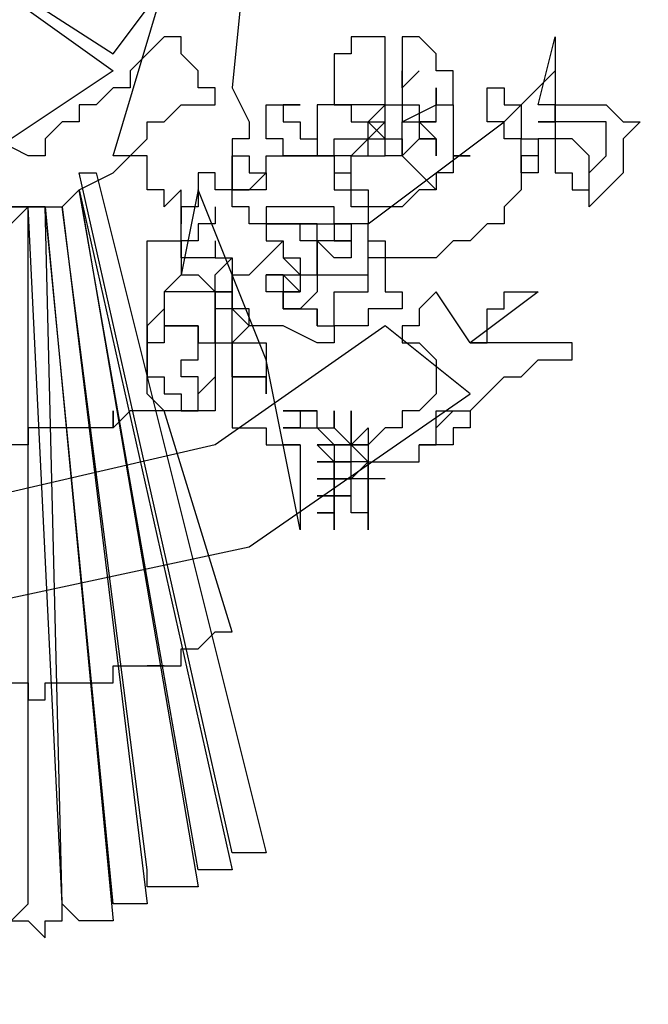
# Model space of a CAD drawing. Extents: x -5 to 162795, y 7147 to 121349.
# Drawn here: x 147881 to 147992, y 95148 to 95322 of the extents above; entities that cross this region are included whole.
import ezdxf

# ---------------------------------------------------------------- set-up
doc = ezdxf.new("R2010")
doc.units = 0
doc.header["$LTSCALE"] = 800
doc.header["$MEASUREMENT"] = 0
doc.layers.add('AC', color=7, linetype='Continuous')

msp = doc.modelspace()

# ---------------------------------------------------------------- linework, layer by layer
at = {"layer": 'AC', "color": 2}
for p, q in [((147855.53, 95343.3, 4400), (147897.64, 95316.23, 4400)), ((147855.53, 95343.3, 4400), (147897.64, 95313.22, 4400)), ((147921.7, 95340.29, 4400), (147918.69, 95310.21, 4400)), ((147897.64, 95298.18, 4400), (147906.66, 95328.26, 4400)), ((147897.64, 95316.23, 4400), (147906.66, 95328.26, 4400)), ((147906.66, 95319.24, 4400), (147903.65, 95316.23, 4400)), ((147909.67, 95319.24, 4400), (147906.66, 95319.24, 4400)), ((147909.67, 95316.23, 4400), (147909.67, 95319.24, 4400)), ((147942.76, 95319.24, 4400), (147939.75, 95319.24, 4400)), ((147939.75, 95319.24, 4400), (147939.75, 95316.23, 4400)), ((147945.76, 95319.24, 4400), (147942.76, 95319.24, 4400)), ((147945.76, 95316.23, 4400), (147945.76, 95319.24, 4400)), ((147951.78, 95319.24, 4400), (147948.77, 95319.24, 4400)), ((147948.77, 95319.24, 4400), (147948.77, 95316.23, 4400)), ((147954.79, 95316.23, 4400), (147951.78, 95319.24, 4400)), ((147972.83, 95307.2, 4400), (147975.84, 95319.24, 4400)), ((147975.84, 95319.24, 4400), (147975.84, 95316.23, 4400)), ((147903.65, 95316.23, 4400), (147900.65, 95313.22, 4400)), ((147912.68, 95313.22, 4400), (147909.67, 95316.23, 4400)), ((147939.75, 95316.23, 4400), (147936.74, 95316.23, 4400)), ((147936.74, 95316.23, 4400), (147936.74, 95313.22, 4400)), ((147945.76, 95313.22, 4400), (147945.76, 95316.23, 4400)), ((147948.77, 95316.23, 4400), (147948.77, 95313.22, 4400)), ((147954.79, 95313.22, 4400), (147954.79, 95316.23, 4400)), ((147975.84, 95316.23, 4400), (147975.84, 95313.22, 4400)), ((147897.64, 95313.22, 4400), (147879.59, 95301.19, 4400)), ((147900.65, 95313.22, 4400), (147900.65, 95310.21, 4400)), ((147912.68, 95310.21, 4400), (147912.68, 95313.22, 4400)), ((147936.74, 95313.22, 4400), (147936.74, 95310.21, 4400)), ((147945.76, 95310.21, 4400), (147945.76, 95313.22, 4400)), ((147948.77, 95313.22, 4400), (147948.77, 95310.21, 4400)), ((147948.77, 95310.21, 4400), (147948.77, 95313.22, 4400)), ((147951.78, 95313.22, 4400), (147948.77, 95310.21, 4400)), ((147948.77, 95310.21, 4400), (147951.78, 95313.22, 4400)), ((147948.77, 95313.22, 4400), (147948.77, 95310.21, 4400)), ((147957.8, 95313.22, 4400), (147954.79, 95313.22, 4400)), ((147957.8, 95310.21, 4400), (147957.8, 95313.22, 4400)), ((147966.82, 95304.2, 4400), (147975.84, 95313.22, 4400)), ((147975.84, 95313.22, 4400), (147975.84, 95310.21, 4400)), ((147975.84, 95313.22, 4400), (147975.84, 95310.21, 4400)), ((147897.64, 95310.21, 4400), (147894.63, 95307.2, 4400)), ((147900.65, 95310.21, 4400), (147897.64, 95310.21, 4400)), ((147915.69, 95310.21, 4400), (147912.68, 95310.21, 4400)), ((147915.69, 95307.2, 4400), (147915.69, 95310.21, 4400)), ((147918.69, 95310.21, 4400), (147921.7, 95304.2, 4400)), ((147936.74, 95310.21, 4400), (147936.74, 95307.2, 4400)), ((147945.76, 95307.2, 4400), (147945.76, 95310.21, 4400)), ((147948.77, 95310.21, 4400), (147948.77, 95307.2, 4400)), ((147954.79, 95310.21, 4400), (147954.79, 95307.2, 4400)), ((147954.79, 95307.2, 4400), (147954.79, 95310.21, 4400)), ((147957.8, 95307.2, 4400), (147957.8, 95310.21, 4400)), ((147963.81, 95310.21, 4400), (147966.82, 95310.21, 4400)), ((147963.81, 95307.2, 4400), (147963.81, 95310.21, 4400)), ((147966.82, 95310.21, 4400), (147966.82, 95307.2, 4400)), ((147975.84, 95310.21, 4400), (147975.84, 95307.2, 4400)), ((147975.84, 95310.21, 4400), (147975.84, 95307.2, 4400)), ((147891.62, 95307.2, 4400), (147891.62, 95304.2, 4400)), ((147894.63, 95307.2, 4400), (147891.62, 95307.2, 4400)), ((147906.66, 95304.2, 4400), (147909.67, 95307.2, 4400)), ((147909.67, 95307.2, 4400), (147912.68, 95307.2, 4400)), ((147912.68, 95307.2, 4400), (147915.69, 95307.2, 4400)), ((147924.71, 95304.2, 4400), (147924.71, 95307.2, 4400)), ((147924.71, 95307.2, 4400), (147927.72, 95307.2, 4400)), ((147927.72, 95307.2, 4400), (147930.72, 95307.2, 4400)), ((147930.72, 95307.2, 4400), (147927.72, 95307.2, 4400)), ((147927.72, 95307.2, 4400), (147927.72, 95304.2, 4400)), ((147936.74, 95307.2, 4400), (147933.73, 95307.2, 4400)), ((147933.73, 95307.2, 4400), (147933.73, 95304.2, 4400)), ((147939.75, 95307.2, 4400), (147936.74, 95307.2, 4400)), ((147936.74, 95307.2, 4400), (147939.75, 95307.2, 4400)), ((147945.76, 95307.2, 4400), (147939.75, 95307.2, 4400)), ((147939.75, 95307.2, 4400), (147939.75, 95304.2, 4400)), ((147942.76, 95304.2, 4400), (147945.76, 95307.2, 4400)), ((147945.76, 95307.2, 4400), (147948.77, 95307.2, 4400)), ((147945.76, 95301.19, 4400), (147945.76, 95307.2, 4400)), ((147945.76, 95304.2, 4400), (147945.76, 95307.2, 4400)), ((147948.77, 95307.2, 4400), (147951.78, 95307.2, 4400)), ((147948.77, 95307.2, 4400), (147948.77, 95304.2, 4400)), ((147948.77, 95304.2, 4400), (147954.79, 95307.2, 4400)), ((147951.78, 95307.2, 4400), (147951.78, 95304.2, 4400)), ((147954.79, 95304.2, 4400), (147954.79, 95307.2, 4400)), ((147954.79, 95307.2, 4400), (147957.8, 95307.2, 4400)), ((147954.79, 95307.2, 4400), (147957.8, 95307.2, 4400)), ((147957.8, 95307.2, 4400), (147957.8, 95304.2, 4400)), ((147963.81, 95304.2, 4400), (147963.81, 95307.2, 4400)), ((147966.82, 95307.2, 4400), (147969.83, 95307.2, 4400)), ((147969.83, 95307.2, 4400), (147969.83, 95304.2, 4400)), ((147975.84, 95307.2, 4400), (147972.83, 95307.2, 4400)), ((147975.84, 95307.2, 4400), (147975.84, 95304.2, 4400)), ((147975.84, 95304.2, 4400), (147975.84, 95307.2, 4400)), ((147975.84, 95307.2, 4400), (147978.85, 95307.2, 4400)), ((147978.85, 95307.2, 4400), (147981.86, 95307.2, 4400)), ((147981.86, 95307.2, 4400), (147984.87, 95307.2, 4400)), ((147984.87, 95307.2, 4400), (147987.87, 95304.2, 4400)), ((147888.62, 95304.2, 4400), (147885.61, 95301.19, 4400)), ((147891.62, 95304.2, 4400), (147888.62, 95304.2, 4400)), ((147903.65, 95301.19, 4400), (147903.65, 95304.2, 4400)), ((147903.65, 95304.2, 4400), (147906.66, 95304.2, 4400)), ((147921.7, 95304.2, 4400), (147921.7, 95301.19, 4400)), ((147924.71, 95301.19, 4400), (147924.71, 95304.2, 4400)), ((147927.72, 95304.2, 4400), (147930.72, 95304.2, 4400)), ((147930.72, 95304.2, 4400), (147930.72, 95301.19, 4400)), ((147933.73, 95304.2, 4400), (147933.73, 95301.19, 4400)), ((147939.75, 95304.2, 4400), (147942.76, 95304.2, 4400)), ((147942.76, 95286.15, 4400), (147966.82, 95304.2, 4400)), ((147945.76, 95304.2, 4400), (147942.76, 95301.19, 4400)), ((147942.76, 95301.19, 4400), (147942.76, 95304.2, 4400)), ((147942.76, 95304.2, 4400), (147945.76, 95304.2, 4400)), ((147945.76, 95301.19, 4400), (147942.76, 95304.2, 4400)), ((147942.76, 95304.2, 4400), (147945.76, 95304.2, 4400)), ((147948.77, 95304.2, 4400), (147951.78, 95304.2, 4400)), ((147948.77, 95301.19, 4400), (147948.77, 95304.2, 4400)), ((147951.78, 95304.2, 4400), (147954.79, 95301.19, 4400)), ((147954.79, 95301.19, 4400), (147951.78, 95304.2, 4400)), ((147951.78, 95304.2, 4400), (147954.79, 95304.2, 4400)), ((147954.79, 95304.2, 4400), (147951.78, 95304.2, 4400)), ((147951.78, 95304.2, 4400), (147951.78, 95301.19, 4400)), ((147951.78, 95304.2, 4400), (147954.79, 95304.2, 4400)), ((147957.8, 95304.2, 4400), (147957.8, 95301.19, 4400)), ((147966.82, 95304.2, 4400), (147963.81, 95304.2, 4400)), ((147966.82, 95301.19, 4400), (147966.82, 95304.2, 4400)), ((147969.83, 95304.2, 4400), (147969.83, 95301.19, 4400)), ((147975.84, 95304.2, 4400), (147972.83, 95304.2, 4400)), ((147972.83, 95304.2, 4400), (147975.84, 95304.2, 4400)), ((147978.85, 95304.2, 4400), (147975.84, 95304.2, 4400)), ((147975.84, 95304.2, 4400), (147975.84, 95301.19, 4400)), ((147981.86, 95304.2, 4400), (147978.85, 95304.2, 4400)), ((147984.87, 95304.2, 4400), (147981.86, 95304.2, 4400)), ((147984.87, 95301.19, 4400), (147984.87, 95304.2, 4400)), ((147987.87, 95304.2, 4400), (147990.88, 95304.2, 4400)), ((147990.88, 95304.2, 4400), (147987.87, 95301.19, 4400)), ((147882.6, 95298.18, 4400), (147876.59, 95301.19, 4400)), ((147885.61, 95301.19, 4400), (147885.61, 95298.18, 4400)), ((147900.65, 95298.18, 4400), (147903.65, 95301.19, 4400)), ((147921.7, 95301.19, 4400), (147918.69, 95301.19, 4400)), ((147918.69, 95301.19, 4400), (147918.69, 95298.18, 4400)), ((147927.72, 95301.19, 4400), (147924.71, 95301.19, 4400)), ((147927.72, 95298.18, 4400), (147927.72, 95301.19, 4400)), ((147930.72, 95301.19, 4400), (147933.73, 95301.19, 4400)), ((147933.73, 95301.19, 4400), (147933.73, 95298.18, 4400)), ((147933.73, 95301.19, 4400), (147933.73, 95298.18, 4400)), ((147936.74, 95298.18, 4400), (147936.74, 95301.19, 4400)), ((147936.74, 95301.19, 4400), (147939.75, 95301.19, 4400)), ((147942.76, 95301.19, 4400), (147939.75, 95298.18, 4400)), ((147939.75, 95301.19, 4400), (147942.76, 95301.19, 4400)), ((147942.76, 95298.18, 4400), (147942.76, 95301.19, 4400)), ((147942.76, 95301.19, 4400), (147945.76, 95301.19, 4400)), ((147945.76, 95298.18, 4400), (147945.76, 95301.19, 4400)), ((147945.76, 95301.19, 4400), (147948.77, 95301.19, 4400)), ((147945.76, 95298.18, 4400), (147945.76, 95301.19, 4400)), ((147951.78, 95301.19, 4400), (147948.77, 95298.18, 4400)), ((147948.77, 95301.19, 4400), (147948.77, 95298.18, 4400)), ((147948.77, 95298.18, 4400), (147948.77, 95301.19, 4400)), ((147951.78, 95301.19, 4400), (147954.79, 95301.19, 4400)), ((147954.79, 95301.19, 4400), (147951.78, 95301.19, 4400)), ((147954.79, 95301.19, 4400), (147954.79, 95298.18, 4400)), ((147954.79, 95298.18, 4400), (147954.79, 95301.19, 4400)), ((147957.8, 95301.19, 4400), (147957.8, 95298.18, 4400)), ((147969.83, 95301.19, 4400), (147966.82, 95301.19, 4400)), ((147969.83, 95301.19, 4400), (147972.83, 95301.19, 4400)), ((147969.83, 95295.17, 4400), (147969.83, 95301.19, 4400)), ((147972.83, 95301.19, 4400), (147972.83, 95298.18, 4400)), ((147975.84, 95301.19, 4400), (147972.83, 95301.19, 4400)), ((147972.83, 95301.19, 4400), (147972.83, 95298.18, 4400)), ((147975.84, 95301.19, 4400), (147975.84, 95298.18, 4400)), ((147978.85, 95301.19, 4400), (147975.84, 95301.19, 4400)), ((147981.86, 95298.18, 4400), (147978.85, 95301.19, 4400)), ((147984.87, 95298.18, 4400), (147984.87, 95301.19, 4400)), ((147987.87, 95301.19, 4400), (147987.87, 95298.18, 4400)), ((147885.61, 95298.18, 4400), (147882.6, 95298.18, 4400)), ((147900.65, 95298.18, 4400), (147897.64, 95298.18, 4400)), ((147897.64, 95295.17, 4400), (147900.65, 95298.18, 4400)), ((147903.65, 95298.18, 4400), (147900.65, 95298.18, 4400)), ((147903.65, 95295.17, 4400), (147903.65, 95298.18, 4400)), ((147918.69, 95295.17, 4400), (147918.69, 95298.18, 4400)), ((147918.69, 95298.18, 4400), (147918.69, 95295.17, 4400)), ((147918.69, 95298.18, 4400), (147921.7, 95298.18, 4400)), ((147921.7, 95298.18, 4400), (147921.7, 95295.17, 4400)), ((147924.71, 95295.17, 4400), (147924.71, 95298.18, 4400)), ((147924.71, 95298.18, 4400), (147927.72, 95298.18, 4400)), ((147927.72, 95298.18, 4400), (147930.72, 95298.18, 4400)), ((147930.72, 95298.18, 4400), (147927.72, 95298.18, 4400)), ((147930.72, 95298.18, 4400), (147933.73, 95298.18, 4400)), ((147933.73, 95298.18, 4400), (147930.72, 95298.18, 4400)), ((147933.73, 95298.18, 4400), (147936.74, 95298.18, 4400)), ((147936.74, 95298.18, 4400), (147933.73, 95298.18, 4400)), ((147933.73, 95298.18, 4400), (147936.74, 95298.18, 4400)), ((147933.73, 95298.18, 4400), (147936.74, 95298.18, 4400)), ((147936.74, 95298.18, 4400), (147936.74, 95295.17, 4400)), ((147939.75, 95298.18, 4400), (147936.74, 95298.18, 4400)), ((147936.74, 95298.18, 4400), (147936.74, 95295.17, 4400)), ((147939.75, 95295.17, 4400), (147939.75, 95298.18, 4400)), ((147939.75, 95298.18, 4400), (147942.76, 95298.18, 4400)), ((147939.75, 95295.17, 4400), (147939.75, 95298.18, 4400)), ((147939.75, 95298.18, 4400), (147942.76, 95298.18, 4400)), ((147942.76, 95298.18, 4400), (147945.76, 95298.18, 4400)), ((147948.77, 95298.18, 4400), (147945.76, 95298.18, 4400)), ((147948.77, 95298.18, 4400), (147951.78, 95295.17, 4400)), ((147951.78, 95295.17, 4400), (147948.77, 95298.18, 4400)), ((147957.8, 95298.18, 4400), (147960.8, 95298.18, 4400)), ((147960.8, 95298.18, 4400), (147957.8, 95298.18, 4400)), ((147957.8, 95298.18, 4400), (147957.8, 95295.17, 4400)), ((147972.83, 95298.18, 4400), (147969.83, 95298.18, 4400)), ((147969.83, 95298.18, 4400), (147969.83, 95295.17, 4400)), ((147972.83, 95298.18, 4400), (147972.83, 95295.17, 4400)), ((147975.84, 95298.18, 4400), (147975.84, 95295.17, 4400)), ((147981.86, 95295.17, 4400), (147981.86, 95298.18, 4400)), ((147981.86, 95295.17, 4400), (147984.87, 95298.18, 4400)), ((147987.87, 95298.18, 4400), (147987.87, 95295.17, 4400)), ((147918.69, 95174.86, 4400), (147891.62, 95295.17, 4400)), ((147891.62, 95295.17, 4400), (147894.63, 95295.17, 4400)), ((147891.62, 95292.17, 4400), (147897.64, 95295.17, 4400)), ((147894.63, 95295.17, 4400), (147924.71, 95174.86, 4400)), ((147903.65, 95292.17, 4400), (147903.65, 95295.17, 4400)), ((147915.69, 95295.17, 4400), (147912.68, 95295.17, 4400)), ((147912.68, 95295.17, 4400), (147912.68, 95292.17, 4400)), ((147915.69, 95292.17, 4400), (147915.69, 95295.17, 4400)), ((147918.69, 95292.17, 4400), (147918.69, 95295.17, 4400)), ((147918.69, 95295.17, 4400), (147918.69, 95292.17, 4400)), ((147921.7, 95292.17, 4400), (147924.71, 95295.17, 4400)), ((147921.7, 95295.17, 4400), (147924.71, 95295.17, 4400)), ((147924.71, 95295.17, 4400), (147924.71, 95292.17, 4400)), ((147936.74, 95295.17, 4400), (147936.74, 95292.17, 4400)), ((147936.74, 95295.17, 4400), (147939.75, 95295.17, 4400)), ((147939.75, 95292.17, 4400), (147939.75, 95295.17, 4400)), ((147951.78, 95295.17, 4400), (147954.79, 95292.17, 4400)), ((147954.79, 95292.17, 4400), (147951.78, 95295.17, 4400)), ((147957.8, 95295.17, 4400), (147954.79, 95295.17, 4400)), ((147954.79, 95295.17, 4400), (147954.79, 95292.17, 4400)), ((147972.83, 95295.17, 4400), (147969.83, 95295.17, 4400)), ((147969.83, 95295.17, 4400), (147969.83, 95292.17, 4400)), ((147975.84, 95295.17, 4400), (147978.85, 95295.17, 4400)), ((147978.85, 95295.17, 4400), (147978.85, 95292.17, 4400)), ((147981.86, 95292.17, 4400), (147981.86, 95295.17, 4400)), ((147981.86, 95292.17, 4400), (147981.86, 95295.17, 4400)), ((147987.87, 95295.17, 4400), (147984.87, 95292.17, 4400)), ((147888.62, 95289.16, 4400), (147891.62, 95292.17, 4400)), ((147888.62, 95289.16, 4400), (147891.62, 95292.17, 4400)), ((147891.62, 95292.17, 4400), (147912.68, 95168.85, 4400)), ((147891.62, 95292.17, 4400), (147918.69, 95171.85, 4400)), ((147912.68, 95171.85, 4400), (147891.62, 95292.17, 4400)), ((147906.66, 95292.17, 4400), (147903.65, 95292.17, 4400)), ((147909.67, 95292.17, 4400), (147906.66, 95289.16, 4400)), ((147906.66, 95289.16, 4400), (147906.66, 95292.17, 4400)), ((147912.68, 95292.17, 4400), (147909.67, 95277.13, 4400)), ((147909.67, 95289.16, 4400), (147909.67, 95292.17, 4400)), ((147924.71, 95262.09, 4400), (147912.68, 95292.17, 4400)), ((147912.68, 95292.17, 4400), (147912.68, 95289.16, 4400)), ((147918.69, 95292.17, 4400), (147915.69, 95292.17, 4400)), ((147918.69, 95292.17, 4400), (147921.7, 95292.17, 4400)), ((147918.69, 95289.16, 4400), (147918.69, 95292.17, 4400)), ((147921.7, 95292.17, 4400), (147918.69, 95292.17, 4400)), ((147924.71, 95292.17, 4400), (147921.7, 95292.17, 4400)), ((147936.74, 95292.17, 4400), (147939.75, 95292.17, 4400)), ((147939.75, 95292.17, 4400), (147942.76, 95292.17, 4400)), ((147939.75, 95289.16, 4400), (147939.75, 95292.17, 4400)), ((147942.76, 95292.17, 4400), (147942.76, 95289.16, 4400)), ((147951.78, 95292.17, 4400), (147948.77, 95289.16, 4400)), ((147954.79, 95292.17, 4400), (147951.78, 95292.17, 4400)), ((147969.83, 95292.17, 4400), (147966.82, 95289.16, 4400)), ((147978.85, 95292.17, 4400), (147981.86, 95292.17, 4400)), ((147984.87, 95292.17, 4400), (147981.86, 95289.16, 4400)), ((147981.86, 95289.16, 4400), (147981.86, 95292.17, 4400)), ((147885.61, 95289.16, 4400), (147879.59, 95289.16, 4400)), ((147882.6, 95289.16, 4400), (147879.59, 95286.15, 4400)), ((147879.59, 95289.16, 4400), (147882.6, 95289.16, 4400)), ((147882.6, 95165.84, 4400), (147882.6, 95289.16, 4400)), ((147888.62, 95165.84, 4400), (147882.6, 95289.16, 4400)), ((147882.6, 95289.16, 4400), (147885.61, 95289.16, 4400)), ((147882.6, 95289.16, 4400), (147885.61, 95289.16, 4400)), ((147888.62, 95165.84, 4400), (147885.61, 95289.16, 4400)), ((147885.61, 95289.16, 4400), (147897.64, 95162.83, 4400)), ((147897.64, 95165.84, 4400), (147885.61, 95289.16, 4400)), ((147885.61, 95289.16, 4400), (147888.62, 95289.16, 4400)), ((147885.61, 95289.16, 4400), (147888.62, 95289.16, 4400)), ((147888.62, 95289.16, 4400), (147903.65, 95165.84, 4400)), ((147903.65, 95171.85, 4400), (147888.62, 95289.16, 4400)), ((147912.68, 95289.16, 4400), (147909.67, 95289.16, 4400)), ((147909.67, 95289.16, 4400), (147909.67, 95286.15, 4400)), ((147909.67, 95286.15, 4400), (147909.67, 95289.16, 4400)), ((147915.69, 95289.16, 4400), (147915.69, 95286.15, 4400)), ((147921.7, 95289.16, 4400), (147918.69, 95289.16, 4400)), ((147921.7, 95286.15, 4400), (147921.7, 95289.16, 4400)), ((147927.72, 95289.16, 4400), (147924.71, 95289.16, 4400)), ((147924.71, 95289.16, 4400), (147924.71, 95286.15, 4400)), ((147930.72, 95289.16, 4400), (147927.72, 95289.16, 4400)), ((147933.73, 95289.16, 4400), (147930.72, 95289.16, 4400)), ((147936.74, 95289.16, 4400), (147933.73, 95289.16, 4400)), ((147936.74, 95286.15, 4400), (147936.74, 95289.16, 4400)), ((147942.76, 95289.16, 4400), (147939.75, 95289.16, 4400)), ((147942.76, 95289.16, 4400), (147942.76, 95286.15, 4400)), ((147945.76, 95289.16, 4400), (147942.76, 95289.16, 4400)), ((147948.77, 95289.16, 4400), (147945.76, 95289.16, 4400)), ((147966.82, 95289.16, 4400), (147966.82, 95286.15, 4400)), ((147909.67, 95283.14, 4400), (147909.67, 95286.15, 4400)), ((147915.69, 95286.15, 4400), (147912.68, 95286.15, 4400)), ((147912.68, 95286.15, 4400), (147912.68, 95283.14, 4400)), ((147924.71, 95286.15, 4400), (147921.7, 95286.15, 4400)), ((147924.71, 95286.15, 4400), (147927.72, 95286.15, 4400)), ((147927.72, 95286.15, 4400), (147924.71, 95286.15, 4400)), ((147927.72, 95286.15, 4400), (147924.71, 95286.15, 4400)), ((147924.71, 95286.15, 4400), (147924.71, 95283.14, 4400)), ((147927.72, 95286.15, 4400), (147930.72, 95286.15, 4400)), ((147930.72, 95286.15, 4400), (147927.72, 95286.15, 4400)), ((147930.72, 95286.15, 4400), (147927.72, 95286.15, 4400)), ((147930.72, 95286.15, 4400), (147933.73, 95286.15, 4400)), ((147933.73, 95286.15, 4400), (147930.72, 95286.15, 4400)), ((147930.72, 95283.14, 4400), (147930.72, 95286.15, 4400)), ((147933.73, 95286.15, 4400), (147936.74, 95286.15, 4400)), ((147933.73, 95283.14, 4400), (147933.73, 95286.15, 4400)), ((147936.74, 95286.15, 4400), (147936.74, 95283.14, 4400)), ((147939.75, 95286.15, 4400), (147936.74, 95286.15, 4400)), ((147936.74, 95286.15, 4400), (147939.75, 95286.15, 4400)), ((147939.75, 95286.15, 4400), (147936.74, 95286.15, 4400)), ((147942.76, 95286.15, 4400), (147939.75, 95286.15, 4400)), ((147939.75, 95286.15, 4400), (147939.75, 95283.14, 4400)), ((147942.76, 95286.15, 4400), (147939.75, 95286.15, 4400)), ((147942.76, 95283.14, 4400), (147942.76, 95286.15, 4400)), ((147942.76, 95283.14, 4400), (147942.76, 95286.15, 4400)), ((147963.81, 95286.15, 4400), (147960.8, 95283.14, 4400)), ((147966.82, 95286.15, 4400), (147963.81, 95286.15, 4400)), ((147903.65, 95280.13, 4400), (147903.65, 95283.14, 4400)), ((147903.65, 95283.14, 4400), (147906.66, 95283.14, 4400)), ((147906.66, 95283.14, 4400), (147909.67, 95283.14, 4400)), ((147909.67, 95280.13, 4400), (147909.67, 95283.14, 4400)), ((147912.68, 95283.14, 4400), (147909.67, 95283.14, 4400)), ((147909.67, 95283.14, 4400), (147909.67, 95280.13, 4400)), ((147915.69, 95283.14, 4400), (147915.69, 95280.13, 4400)), ((147924.71, 95283.14, 4400), (147927.72, 95283.14, 4400)), ((147924.71, 95280.13, 4400), (147927.72, 95283.14, 4400)), ((147927.72, 95283.14, 4400), (147927.72, 95280.13, 4400)), ((147927.72, 95283.14, 4400), (147927.72, 95280.13, 4400)), ((147933.73, 95283.14, 4400), (147930.72, 95283.14, 4400)), ((147936.74, 95283.14, 4400), (147933.73, 95283.14, 4400)), ((147936.74, 95280.13, 4400), (147933.73, 95283.14, 4400)), ((147933.73, 95283.14, 4400), (147933.73, 95280.13, 4400)), ((147933.73, 95280.13, 4400), (147933.73, 95283.14, 4400)), ((147936.74, 95283.14, 4400), (147939.75, 95283.14, 4400)), ((147939.75, 95283.14, 4400), (147936.74, 95283.14, 4400)), ((147939.75, 95283.14, 4400), (147939.75, 95280.13, 4400)), ((147942.76, 95280.13, 4400), (147942.76, 95283.14, 4400)), ((147942.76, 95283.14, 4400), (147945.76, 95283.14, 4400)), ((147942.76, 95277.13, 4400), (147942.76, 95283.14, 4400)), ((147942.76, 95280.13, 4400), (147942.76, 95283.14, 4400)), ((147945.76, 95283.14, 4400), (147945.76, 95280.13, 4400)), ((147957.8, 95283.14, 4400), (147954.79, 95280.13, 4400)), ((147960.8, 95283.14, 4400), (147957.8, 95283.14, 4400)), ((147903.65, 95277.13, 4400), (147903.65, 95280.13, 4400)), ((147912.68, 95280.13, 4400), (147909.67, 95280.13, 4400)), ((147909.67, 95280.13, 4400), (147909.67, 95277.13, 4400)), ((147915.69, 95280.13, 4400), (147912.68, 95280.13, 4400)), ((147918.69, 95280.13, 4400), (147915.69, 95277.13, 4400)), ((147915.69, 95280.13, 4400), (147918.69, 95280.13, 4400)), ((147918.69, 95280.13, 4400), (147918.69, 95277.13, 4400)), ((147921.7, 95277.13, 4400), (147924.71, 95280.13, 4400)), ((147927.72, 95280.13, 4400), (147930.72, 95277.13, 4400)), ((147927.72, 95280.13, 4400), (147930.72, 95280.13, 4400)), ((147930.72, 95280.13, 4400), (147930.72, 95277.13, 4400)), ((147933.73, 95280.13, 4400), (147933.73, 95277.13, 4400)), ((147933.73, 95277.13, 4400), (147933.73, 95280.13, 4400)), ((147939.75, 95280.13, 4400), (147936.74, 95280.13, 4400)), ((147942.76, 95277.13, 4400), (147942.76, 95280.13, 4400)), ((147945.76, 95280.13, 4400), (147942.76, 95280.13, 4400)), ((147945.76, 95280.13, 4400), (147945.76, 95277.13, 4400)), ((147948.77, 95280.13, 4400), (147945.76, 95280.13, 4400)), ((147951.78, 95280.13, 4400), (147948.77, 95280.13, 4400)), ((147954.79, 95280.13, 4400), (147951.78, 95280.13, 4400)), ((147903.65, 95274.12, 4400), (147903.65, 95277.13, 4400)), ((147909.67, 95277.13, 4400), (147906.66, 95274.12, 4400)), ((147909.67, 95277.13, 4400), (147912.68, 95277.13, 4400)), ((147912.68, 95277.13, 4400), (147915.69, 95274.12, 4400)), ((147915.69, 95274.12, 4400), (147915.69, 95277.13, 4400)), ((147918.69, 95274.12, 4400), (147918.69, 95277.13, 4400)), ((147918.69, 95277.13, 4400), (147921.7, 95277.13, 4400)), ((147918.69, 95277.13, 4400), (147918.69, 95274.12, 4400)), ((147924.71, 95277.13, 4400), (147927.72, 95277.13, 4400)), ((147924.71, 95274.12, 4400), (147924.71, 95277.13, 4400)), ((147924.71, 95277.13, 4400), (147927.72, 95277.13, 4400)), ((147927.72, 95277.13, 4400), (147924.71, 95277.13, 4400)), ((147927.72, 95277.13, 4400), (147930.72, 95277.13, 4400)), ((147930.72, 95274.12, 4400), (147927.72, 95277.13, 4400)), ((147927.72, 95277.13, 4400), (147927.72, 95274.12, 4400)), ((147930.72, 95277.13, 4400), (147933.73, 95277.13, 4400)), ((147930.72, 95277.13, 4400), (147930.72, 95274.12, 4400)), ((147930.72, 95277.13, 4400), (147933.73, 95277.13, 4400)), ((147933.73, 95277.13, 4400), (147936.74, 95277.13, 4400)), ((147933.73, 95277.13, 4400), (147933.73, 95274.12, 4400)), ((147936.74, 95277.13, 4400), (147939.75, 95277.13, 4400)), ((147939.75, 95277.13, 4400), (147942.76, 95277.13, 4400)), ((147942.76, 95274.12, 4400), (147942.76, 95277.13, 4400)), ((147945.76, 95277.13, 4400), (147945.76, 95274.12, 4400)), ((147903.65, 95271.11, 4400), (147903.65, 95274.12, 4400)), ((147909.67, 95274.12, 4400), (147906.66, 95274.12, 4400)), ((147906.66, 95274.12, 4400), (147906.66, 95271.11, 4400)), ((147906.66, 95274.12, 4400), (147906.66, 95271.11, 4400)), ((147912.68, 95274.12, 4400), (147909.67, 95274.12, 4400)), ((147915.69, 95274.12, 4400), (147912.68, 95274.12, 4400)), ((147915.69, 95274.12, 4400), (147915.69, 95271.11, 4400)), ((147915.69, 95271.11, 4400), (147915.69, 95274.12, 4400)), ((147915.69, 95274.12, 4400), (147918.69, 95274.12, 4400)), ((147918.69, 95274.12, 4400), (147915.69, 95274.12, 4400)), ((147915.69, 95271.11, 4400), (147915.69, 95274.12, 4400)), ((147918.69, 95271.11, 4400), (147918.69, 95274.12, 4400)), ((147918.69, 95274.12, 4400), (147918.69, 95271.11, 4400)), ((147927.72, 95274.12, 4400), (147924.71, 95274.12, 4400)), ((147930.72, 95274.12, 4400), (147927.72, 95274.12, 4400)), ((147927.72, 95271.11, 4400), (147927.72, 95274.12, 4400)), ((147927.72, 95274.12, 4400), (147930.72, 95274.12, 4400)), ((147927.72, 95274.12, 4400), (147927.72, 95271.11, 4400)), ((147933.73, 95274.12, 4400), (147930.72, 95271.11, 4400)), ((147936.74, 95271.11, 4400), (147936.74, 95274.12, 4400)), ((147936.74, 95274.12, 4400), (147939.75, 95274.12, 4400)), ((147939.75, 95274.12, 4400), (147942.76, 95274.12, 4400)), ((147945.76, 95274.12, 4400), (147948.77, 95274.12, 4400)), ((147948.77, 95274.12, 4400), (147948.77, 95271.11, 4400)), ((147954.79, 95274.12, 4400), (147951.78, 95271.11, 4400)), ((147960.8, 95265.09, 4400), (147954.79, 95274.12, 4400)), ((147972.83, 95274.12, 4400), (147960.8, 95265.09, 4400)), ((147966.82, 95271.11, 4400), (147966.82, 95274.12, 4400)), ((147966.82, 95274.12, 4400), (147969.83, 95274.12, 4400)), ((147969.83, 95274.12, 4400), (147972.83, 95274.12, 4400)), ((147903.65, 95268.1, 4400), (147903.65, 95271.11, 4400)), ((147906.66, 95271.11, 4400), (147903.65, 95268.1, 4400)), ((147906.66, 95271.11, 4400), (147906.66, 95268.1, 4400)), ((147915.69, 95271.11, 4400), (147915.69, 95268.1, 4400)), ((147918.69, 95271.11, 4400), (147915.69, 95271.11, 4400)), ((147915.69, 95268.1, 4400), (147915.69, 95271.11, 4400)), ((147921.7, 95271.11, 4400), (147918.69, 95271.11, 4400)), ((147918.69, 95271.11, 4400), (147921.7, 95268.1, 4400)), ((147918.69, 95268.1, 4400), (147918.69, 95271.11, 4400)), ((147921.7, 95268.1, 4400), (147921.7, 95271.11, 4400)), ((147930.72, 95271.11, 4400), (147927.72, 95271.11, 4400)), ((147927.72, 95271.11, 4400), (147930.72, 95271.11, 4400)), ((147930.72, 95271.11, 4400), (147933.73, 95271.11, 4400)), ((147933.73, 95271.11, 4400), (147933.73, 95268.1, 4400)), ((147933.73, 95271.11, 4400), (147933.73, 95268.1, 4400)), ((147933.73, 95268.1, 4400), (147933.73, 95271.11, 4400)), ((147936.74, 95268.1, 4400), (147936.74, 95271.11, 4400)), ((147945.76, 95271.11, 4400), (147942.76, 95271.11, 4400)), ((147942.76, 95271.11, 4400), (147942.76, 95268.1, 4400)), ((147948.77, 95271.11, 4400), (147945.76, 95271.11, 4400)), ((147951.78, 95271.11, 4400), (147951.78, 95268.1, 4400)), ((147963.81, 95268.1, 4400), (147963.81, 95271.11, 4400)), ((147963.81, 95271.11, 4400), (147966.82, 95271.11, 4400)), ((147903.65, 95265.09, 4400), (147903.65, 95268.1, 4400)), ((147903.65, 95268.1, 4400), (147903.65, 95265.09, 4400)), ((147906.66, 95268.1, 4400), (147909.67, 95268.1, 4400)), ((147909.67, 95268.1, 4400), (147906.66, 95268.1, 4400)), ((147906.66, 95268.1, 4400), (147906.66, 95265.09, 4400)), ((147909.67, 95268.1, 4400), (147912.68, 95268.1, 4400)), ((147912.68, 95268.1, 4400), (147909.67, 95268.1, 4400)), ((147912.68, 95268.1, 4400), (147912.68, 95265.09, 4400)), ((147912.68, 95265.09, 4400), (147912.68, 95268.1, 4400)), ((147945.76, 95268.1, 4400), (147915.69, 95247.05, 4400)), ((147915.69, 95268.1, 4400), (147915.69, 95265.09, 4400)), ((147915.69, 95265.09, 4400), (147915.69, 95268.1, 4400)), ((147921.7, 95268.1, 4400), (147918.69, 95265.09, 4400)), ((147918.69, 95265.09, 4400), (147918.69, 95268.1, 4400)), ((147924.71, 95268.1, 4400), (147921.7, 95268.1, 4400)), ((147927.72, 95268.1, 4400), (147924.71, 95268.1, 4400)), ((147933.73, 95265.09, 4400), (147927.72, 95268.1, 4400)), ((147933.73, 95268.1, 4400), (147936.74, 95268.1, 4400)), ((147936.74, 95268.1, 4400), (147936.74, 95265.09, 4400)), ((147939.75, 95268.1, 4400), (147936.74, 95268.1, 4400)), ((147942.76, 95268.1, 4400), (147939.75, 95268.1, 4400)), ((147960.8, 95256.07, 4400), (147945.76, 95268.1, 4400)), ((147951.78, 95268.1, 4400), (147948.77, 95268.1, 4400)), ((147948.77, 95268.1, 4400), (147948.77, 95265.09, 4400)), ((147963.81, 95265.09, 4400), (147963.81, 95268.1, 4400)), ((147906.66, 95265.09, 4400), (147903.65, 95265.09, 4400)), ((147903.65, 95265.09, 4400), (147903.65, 95262.09, 4400)), ((147903.65, 95262.09, 4400), (147903.65, 95265.09, 4400)), ((147903.65, 95265.09, 4400), (147903.65, 95262.09, 4400)), ((147912.68, 95265.09, 4400), (147915.69, 95265.09, 4400)), ((147912.68, 95262.09, 4400), (147912.68, 95265.09, 4400)), ((147912.68, 95262.09, 4400), (147912.68, 95265.09, 4400)), ((147912.68, 95265.09, 4400), (147915.69, 95265.09, 4400)), ((147915.69, 95265.09, 4400), (147918.69, 95265.09, 4400)), ((147915.69, 95265.09, 4400), (147915.69, 95262.09, 4400)), ((147918.69, 95265.09, 4400), (147918.69, 95262.09, 4400)), ((147918.69, 95265.09, 4400), (147921.7, 95265.09, 4400)), ((147918.69, 95262.09, 4400), (147918.69, 95265.09, 4400)), ((147921.7, 95265.09, 4400), (147924.71, 95265.09, 4400)), ((147924.71, 95265.09, 4400), (147924.71, 95262.09, 4400)), ((147936.74, 95265.09, 4400), (147933.73, 95265.09, 4400)), ((147948.77, 95265.09, 4400), (147951.78, 95265.09, 4400)), ((147951.78, 95265.09, 4400), (147954.79, 95262.09, 4400)), ((147963.81, 95265.09, 4400), (147960.8, 95265.09, 4400)), ((147960.8, 95265.09, 4400), (147963.81, 95265.09, 4400)), ((147966.82, 95265.09, 4400), (147963.81, 95265.09, 4400)), ((147969.83, 95265.09, 4400), (147966.82, 95265.09, 4400)), ((147972.83, 95265.09, 4400), (147969.83, 95265.09, 4400)), ((147975.84, 95265.09, 4400), (147972.83, 95265.09, 4400)), ((147978.85, 95265.09, 4400), (147975.84, 95265.09, 4400)), ((147978.85, 95262.09, 4400), (147978.85, 95265.09, 4400)), ((147903.65, 95262.09, 4400), (147903.65, 95259.08, 4400)), ((147903.65, 95259.08, 4400), (147903.65, 95262.09, 4400)), ((147903.65, 95262.09, 4400), (147903.65, 95259.08, 4400)), ((147909.67, 95259.08, 4400), (147909.67, 95262.09, 4400)), ((147909.67, 95262.09, 4400), (147912.68, 95262.09, 4400)), ((147909.67, 95259.08, 4400), (147909.67, 95262.09, 4400)), ((147909.67, 95262.09, 4400), (147912.68, 95262.09, 4400)), ((147915.69, 95262.09, 4400), (147915.69, 95259.08, 4400)), ((147918.69, 95262.09, 4400), (147918.69, 95259.08, 4400)), ((147918.69, 95259.08, 4400), (147918.69, 95262.09, 4400)), ((147930.72, 95232.01, 4400), (147924.71, 95262.09, 4400)), ((147924.71, 95262.09, 4400), (147924.71, 95259.08, 4400)), ((147954.79, 95262.09, 4400), (147954.79, 95259.08, 4400)), ((147969.83, 95259.08, 4400), (147972.83, 95262.09, 4400)), ((147972.83, 95262.09, 4400), (147975.84, 95262.09, 4400)), ((147975.84, 95262.09, 4400), (147978.85, 95262.09, 4400)), ((147903.65, 95259.08, 4400), (147906.66, 95259.08, 4400)), ((147903.65, 95256.07, 4400), (147903.65, 95259.08, 4400)), ((147903.65, 95259.08, 4400), (147906.66, 95259.08, 4400)), ((147906.66, 95259.08, 4400), (147906.66, 95256.07, 4400)), ((147906.66, 95259.08, 4400), (147906.66, 95256.07, 4400)), ((147912.68, 95259.08, 4400), (147909.67, 95259.08, 4400)), ((147912.68, 95259.08, 4400), (147909.67, 95259.08, 4400)), ((147912.68, 95256.07, 4400), (147912.68, 95259.08, 4400)), ((147915.69, 95259.08, 4400), (147912.68, 95256.07, 4400)), ((147912.68, 95256.07, 4400), (147912.68, 95259.08, 4400)), ((147912.68, 95256.07, 4400), (147915.69, 95259.08, 4400)), ((147915.69, 95259.08, 4400), (147915.69, 95256.07, 4400)), ((147918.69, 95259.08, 4400), (147918.69, 95256.07, 4400)), ((147921.7, 95259.08, 4400), (147918.69, 95259.08, 4400)), ((147918.69, 95259.08, 4400), (147921.7, 95259.08, 4400)), ((147921.7, 95259.08, 4400), (147918.69, 95259.08, 4400)), ((147924.71, 95259.08, 4400), (147921.7, 95259.08, 4400)), ((147921.7, 95259.08, 4400), (147924.71, 95259.08, 4400)), ((147924.71, 95259.08, 4400), (147921.7, 95259.08, 4400)), ((147924.71, 95259.08, 4400), (147924.71, 95256.07, 4400)), ((147924.71, 95256.07, 4400), (147924.71, 95259.08, 4400)), ((147954.79, 95259.08, 4400), (147954.79, 95256.07, 4400)), ((147963.81, 95256.07, 4400), (147966.82, 95259.08, 4400)), ((147966.82, 95259.08, 4400), (147969.83, 95259.08, 4400)), ((147906.66, 95253.06, 4400), (147903.65, 95256.07, 4400)), ((147906.66, 95256.07, 4400), (147909.67, 95256.07, 4400)), ((147906.66, 95256.07, 4400), (147909.67, 95256.07, 4400)), ((147909.67, 95256.07, 4400), (147909.67, 95253.06, 4400)), ((147909.67, 95256.07, 4400), (147909.67, 95253.06, 4400)), ((147912.68, 95253.06, 4400), (147912.68, 95256.07, 4400)), ((147912.68, 95253.06, 4400), (147912.68, 95256.07, 4400)), ((147915.69, 95256.07, 4400), (147915.69, 95253.06, 4400)), ((147918.69, 95256.07, 4400), (147918.69, 95253.06, 4400)), ((147921.7, 95229, 4400), (147960.8, 95256.07, 4400)), ((147954.79, 95256.07, 4400), (147951.78, 95253.06, 4400)), ((147960.8, 95253.06, 4400), (147963.81, 95256.07, 4400)), ((147900.65, 95253.06, 4400), (147897.64, 95250.06, 4400)), ((147897.64, 95250.06, 4400), (147897.64, 95253.06, 4400)), ((147897.64, 95253.06, 4400), (147897.64, 95250.06, 4400)), ((147903.65, 95253.06, 4400), (147900.65, 95253.06, 4400)), ((147906.66, 95253.06, 4400), (147903.65, 95253.06, 4400)), ((147918.69, 95213.96, 4400), (147906.66, 95253.06, 4400)), ((147909.67, 95253.06, 4400), (147906.66, 95253.06, 4400)), ((147909.67, 95253.06, 4400), (147912.68, 95253.06, 4400)), ((147912.68, 95253.06, 4400), (147909.67, 95253.06, 4400)), ((147909.67, 95253.06, 4400), (147912.68, 95253.06, 4400)), ((147915.69, 95253.06, 4400), (147912.68, 95253.06, 4400)), ((147918.69, 95253.06, 4400), (147918.69, 95250.06, 4400)), ((147927.72, 95253.06, 4400), (147930.72, 95253.06, 4400)), ((147927.72, 95253.06, 4400), (147930.72, 95253.06, 4400)), ((147933.73, 95253.06, 4400), (147927.72, 95253.06, 4400)), ((147930.72, 95253.06, 4400), (147930.72, 95250.06, 4400)), ((147930.72, 95253.06, 4400), (147933.73, 95253.06, 4400)), ((147933.73, 95250.06, 4400), (147933.73, 95253.06, 4400)), ((147936.74, 95253.06, 4400), (147936.74, 95250.06, 4400)), ((147936.74, 95253.06, 4400), (147936.74, 95250.06, 4400)), ((147936.74, 95250.06, 4400), (147936.74, 95253.06, 4400)), ((147939.75, 95253.06, 4400), (147939.75, 95250.06, 4400)), ((147939.75, 95247.05, 4400), (147939.75, 95253.06, 4400)), ((147951.78, 95253.06, 4400), (147948.77, 95253.06, 4400)), ((147948.77, 95253.06, 4400), (147948.77, 95250.06, 4400)), ((147954.79, 95250.06, 4400), (147957.8, 95253.06, 4400)), ((147954.79, 95250.06, 4400), (147954.79, 95253.06, 4400)), ((147954.79, 95253.06, 4400), (147957.8, 95253.06, 4400)), ((147957.8, 95253.06, 4400), (147960.8, 95253.06, 4400)), ((147957.8, 95253.06, 4400), (147960.8, 95253.06, 4400)), ((147960.8, 95253.06, 4400), (147960.8, 95250.06, 4400)), ((147885.61, 95250.06, 4400), (147882.6, 95250.06, 4400)), ((147882.6, 95250.06, 4400), (147882.6, 95247.05, 4400)), ((147888.62, 95250.06, 4400), (147885.61, 95250.06, 4400)), ((147891.62, 95250.06, 4400), (147888.62, 95250.06, 4400)), ((147894.63, 95250.06, 4400), (147891.62, 95250.06, 4400)), ((147897.64, 95250.06, 4400), (147894.63, 95250.06, 4400)), ((147918.69, 95250.06, 4400), (147921.7, 95250.06, 4400)), ((147921.7, 95250.06, 4400), (147924.71, 95250.06, 4400)), ((147924.71, 95250.06, 4400), (147924.71, 95247.05, 4400)), ((147930.72, 95250.06, 4400), (147927.72, 95250.06, 4400)), ((147927.72, 95250.06, 4400), (147930.72, 95250.06, 4400)), ((147930.72, 95250.06, 4400), (147933.73, 95250.06, 4400)), ((147933.73, 95250.06, 4400), (147936.74, 95250.06, 4400)), ((147936.74, 95247.05, 4400), (147933.73, 95250.06, 4400)), ((147936.74, 95250.06, 4400), (147939.75, 95247.05, 4400)), ((147939.75, 95250.06, 4400), (147939.75, 95247.05, 4400)), ((147939.75, 95250.06, 4400), (147939.75, 95247.05, 4400)), ((147939.75, 95247.05, 4400), (147942.76, 95250.06, 4400)), ((147945.76, 95250.06, 4400), (147942.76, 95247.05, 4400)), ((147942.76, 95250.06, 4400), (147942.76, 95247.05, 4400)), ((147948.77, 95250.06, 4400), (147945.76, 95250.06, 4400)), ((147954.79, 95247.05, 4400), (147954.79, 95250.06, 4400)), ((147954.79, 95247.05, 4400), (147954.79, 95250.06, 4400)), ((147960.8, 95250.06, 4400), (147957.8, 95250.06, 4400)), ((147957.8, 95250.06, 4400), (147957.8, 95247.05, 4400)), ((147915.69, 95247.05, 4400), (147876.59, 95238.02, 4400)), ((147882.6, 95247.05, 4400), (147879.59, 95247.05, 4400)), ((147924.71, 95247.05, 4400), (147927.72, 95247.05, 4400)), ((147930.72, 95247.05, 4400), (147927.72, 95247.05, 4400)), ((147927.72, 95247.05, 4400), (147930.72, 95247.05, 4400)), ((147930.72, 95247.05, 4400), (147930.72, 95244.04, 4400)), ((147933.73, 95247.05, 4400), (147936.74, 95247.05, 4400)), ((147936.74, 95247.05, 4400), (147933.73, 95247.05, 4400)), ((147933.73, 95247.05, 4400), (147936.74, 95247.05, 4400)), ((147936.74, 95244.04, 4400), (147933.73, 95247.05, 4400)), ((147933.73, 95247.05, 4400), (147936.74, 95247.05, 4400)), ((147936.74, 95244.04, 4400), (147933.73, 95247.05, 4400)), ((147936.74, 95247.05, 4400), (147939.75, 95247.05, 4400)), ((147939.75, 95247.05, 4400), (147936.74, 95247.05, 4400)), ((147936.74, 95247.05, 4400), (147936.74, 95244.04, 4400)), ((147936.74, 95247.05, 4400), (147936.74, 95244.04, 4400)), ((147939.75, 95247.05, 4400), (147936.74, 95247.05, 4400)), ((147939.75, 95247.05, 4400), (147942.76, 95247.05, 4400)), ((147939.75, 95244.04, 4400), (147939.75, 95247.05, 4400)), ((147942.76, 95247.05, 4400), (147939.75, 95247.05, 4400)), ((147942.76, 95247.05, 4400), (147939.75, 95247.05, 4400)), ((147939.75, 95247.05, 4400), (147942.76, 95244.04, 4400)), ((147939.75, 95244.04, 4400), (147939.75, 95247.05, 4400)), ((147942.76, 95247.05, 4400), (147942.76, 95244.04, 4400)), ((147942.76, 95247.05, 4400), (147942.76, 95244.04, 4400)), ((147951.78, 95244.04, 4400), (147951.78, 95247.05, 4400)), ((147951.78, 95247.05, 4400), (147954.79, 95247.05, 4400)), ((147951.78, 95247.05, 4400), (147954.79, 95247.05, 4400)), ((147954.79, 95247.05, 4400), (147951.78, 95247.05, 4400)), ((147957.8, 95247.05, 4400), (147954.79, 95247.05, 4400)), ((147930.72, 95244.04, 4400), (147930.72, 95241.03, 4400)), ((147936.74, 95244.04, 4400), (147933.73, 95244.04, 4400)), ((147936.74, 95244.04, 4400), (147933.73, 95244.04, 4400)), ((147933.73, 95244.04, 4400), (147936.74, 95244.04, 4400)), ((147936.74, 95244.04, 4400), (147936.74, 95241.03, 4400)), ((147936.74, 95241.03, 4400), (147936.74, 95244.04, 4400)), ((147939.75, 95244.04, 4400), (147936.74, 95244.04, 4400)), ((147936.74, 95244.04, 4400), (147936.74, 95241.03, 4400)), ((147939.75, 95244.04, 4400), (147936.74, 95244.04, 4400)), ((147936.74, 95244.04, 4400), (147939.75, 95244.04, 4400)), ((147936.74, 95244.04, 4400), (147936.74, 95241.03, 4400)), ((147936.74, 95241.03, 4400), (147936.74, 95244.04, 4400)), ((147942.76, 95244.04, 4400), (147939.75, 95244.04, 4400)), ((147939.75, 95241.03, 4400), (147942.76, 95244.04, 4400)), ((147939.75, 95241.03, 4400), (147939.75, 95244.04, 4400)), ((147942.76, 95244.04, 4400), (147942.76, 95241.03, 4400)), ((147942.76, 95241.03, 4400), (147942.76, 95244.04, 4400)), ((147942.76, 95244.04, 4400), (147945.76, 95244.04, 4400)), ((147942.76, 95244.04, 4400), (147942.76, 95241.03, 4400)), ((147942.76, 95244.04, 4400), (147942.76, 95241.03, 4400)), ((147945.76, 95244.04, 4400), (147948.77, 95244.04, 4400)), ((147948.77, 95244.04, 4400), (147951.78, 95244.04, 4400)), ((147930.72, 95241.03, 4400), (147930.72, 95238.02, 4400)), ((147936.74, 95241.03, 4400), (147933.73, 95241.03, 4400)), ((147933.73, 95241.03, 4400), (147936.74, 95241.03, 4400)), ((147936.74, 95241.03, 4400), (147936.74, 95238.02, 4400)), ((147936.74, 95238.02, 4400), (147936.74, 95241.03, 4400)), ((147939.75, 95241.03, 4400), (147936.74, 95241.03, 4400)), ((147936.74, 95241.03, 4400), (147939.75, 95241.03, 4400)), ((147936.74, 95241.03, 4400), (147936.74, 95238.02, 4400)), ((147936.74, 95238.02, 4400), (147936.74, 95241.03, 4400)), ((147942.76, 95241.03, 4400), (147939.75, 95241.03, 4400)), ((147942.76, 95241.03, 4400), (147939.75, 95241.03, 4400)), ((147939.75, 95238.02, 4400), (147939.75, 95241.03, 4400)), ((147942.76, 95241.03, 4400), (147942.76, 95238.02, 4400)), ((147942.76, 95238.02, 4400), (147942.76, 95241.03, 4400)), ((147945.76, 95241.03, 4400), (147942.76, 95241.03, 4400)), ((147942.76, 95241.03, 4400), (147942.76, 95238.02, 4400)), ((147930.72, 95238.02, 4400), (147930.72, 95235.02, 4400)), ((147936.74, 95238.02, 4400), (147933.73, 95238.02, 4400)), ((147936.74, 95238.02, 4400), (147933.73, 95238.02, 4400)), ((147936.74, 95238.02, 4400), (147933.73, 95238.02, 4400)), ((147933.73, 95238.02, 4400), (147936.74, 95238.02, 4400)), ((147936.74, 95238.02, 4400), (147936.74, 95235.02, 4400)), ((147936.74, 95235.02, 4400), (147936.74, 95238.02, 4400)), ((147939.75, 95238.02, 4400), (147936.74, 95238.02, 4400)), ((147939.75, 95238.02, 4400), (147936.74, 95238.02, 4400)), ((147939.75, 95238.02, 4400), (147936.74, 95238.02, 4400)), ((147936.74, 95238.02, 4400), (147939.75, 95238.02, 4400)), ((147936.74, 95238.02, 4400), (147936.74, 95235.02, 4400)), ((147936.74, 95235.02, 4400), (147936.74, 95238.02, 4400)), ((147939.75, 95235.02, 4400), (147939.75, 95238.02, 4400)), ((147942.76, 95238.02, 4400), (147942.76, 95235.02, 4400)), ((147942.76, 95235.02, 4400), (147942.76, 95238.02, 4400)), ((147942.76, 95238.02, 4400), (147942.76, 95235.02, 4400)), ((147930.72, 95235.02, 4400), (147930.72, 95232.01, 4400)), ((147936.74, 95235.02, 4400), (147933.73, 95235.02, 4400)), ((147933.73, 95235.02, 4400), (147936.74, 95235.02, 4400)), ((147936.74, 95235.02, 4400), (147936.74, 95232.01, 4400)), ((147936.74, 95232.01, 4400), (147936.74, 95235.02, 4400)), ((147942.76, 95235.02, 4400), (147939.75, 95235.02, 4400)), ((147942.76, 95235.02, 4400), (147942.76, 95232.01, 4400)), ((147942.76, 95232.01, 4400), (147942.76, 95235.02, 4400)), ((147879.59, 95219.98, 4400), (147921.7, 95229, 4400)), ((147912.68, 95210.96, 4400), (147915.69, 95213.96, 4400)), ((147915.69, 95213.96, 4400), (147918.69, 95213.96, 4400)), ((147909.67, 95207.95, 4400), (147909.67, 95210.96, 4400)), ((147909.67, 95210.96, 4400), (147912.68, 95210.96, 4400)), ((147897.64, 95204.94, 4400), (147897.64, 95207.95, 4400)), ((147897.64, 95207.95, 4400), (147900.65, 95207.95, 4400)), ((147900.65, 95207.95, 4400), (147903.65, 95207.95, 4400)), ((147903.65, 95207.95, 4400), (147906.66, 95207.95, 4400)), ((147906.66, 95207.95, 4400), (147903.65, 95207.95, 4400)), ((147903.65, 95207.95, 4400), (147906.66, 95207.95, 4400)), ((147906.66, 95207.95, 4400), (147909.67, 95207.95, 4400)), ((147879.59, 95204.94, 4400), (147882.6, 95204.94, 4400)), ((147882.6, 95204.94, 4400), (147882.6, 95201.93, 4400)), ((147885.61, 95201.93, 4400), (147885.61, 95204.94, 4400)), ((147885.61, 95204.94, 4400), (147888.62, 95204.94, 4400)), ((147888.62, 95204.94, 4400), (147891.62, 95204.94, 4400)), ((147891.62, 95204.94, 4400), (147894.63, 95204.94, 4400)), ((147894.63, 95204.94, 4400), (147897.64, 95204.94, 4400)), ((147882.6, 95201.93, 4400), (147885.61, 95201.93, 4400)), ((147921.7, 95174.86, 4400), (147918.69, 95174.86, 4400)), ((147924.71, 95174.86, 4400), (147921.7, 95174.86, 4400)), ((147903.65, 95168.85, 4400), (147903.65, 95171.85, 4400)), ((147915.69, 95171.85, 4400), (147912.68, 95171.85, 4400)), ((147918.69, 95171.85, 4400), (147915.69, 95171.85, 4400)), ((147906.66, 95168.85, 4400), (147903.65, 95168.85, 4400)), ((147909.67, 95168.85, 4400), (147906.66, 95168.85, 4400)), ((147912.68, 95168.85, 4400), (147909.67, 95168.85, 4400)), ((147879.59, 95162.83, 4400), (147882.6, 95165.84, 4400)), ((147888.62, 95162.83, 4400), (147888.62, 95165.84, 4400)), ((147891.62, 95162.83, 4400), (147888.62, 95165.84, 4400)), ((147900.65, 95165.84, 4400), (147897.64, 95165.84, 4400)), ((147903.65, 95165.84, 4400), (147900.65, 95165.84, 4400)), ((147879.59, 95162.83, 4400), (147882.6, 95162.83, 4400)), ((147882.6, 95162.83, 4400), (147885.61, 95159.82, 4400)), ((147885.61, 95159.82, 4400), (147885.61, 95162.83, 4400)), ((147885.61, 95162.83, 4400), (147888.62, 95162.83, 4400)), ((147894.63, 95162.83, 4400), (147891.62, 95162.83, 4400)), ((147897.64, 95162.83, 4400), (147894.63, 95162.83, 4400))]:
    msp.add_line(p, q, dxfattribs=at)
msp.add_ellipse((147195.01, 96034.86, 4400), major_axis=(0, 1211.09), ratio=1, start_param=3.386555, end_param=4.712386, dxfattribs=at)

doc.saveas('drawing.dxf')
